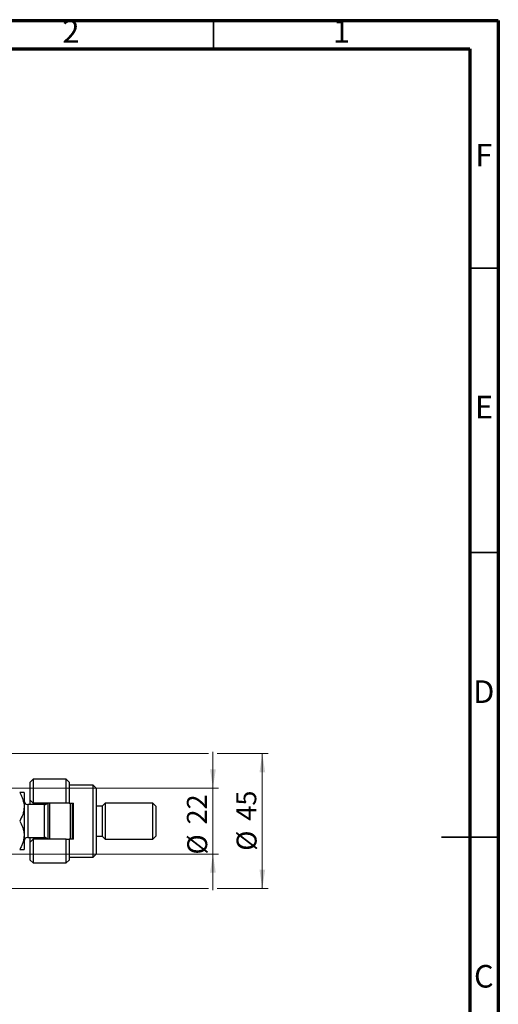
# Model space of a CAD drawing. Units: millimetres. Extents: x 15 to 415, y 5 to 292.
# Drawn here: x 331 to 415, y 119 to 292 of the extents above; entities that cross this region are included whole.
import ezdxf

# ---------------------------------------------------------------- set-up
doc = ezdxf.new("R2010")
doc.units = ezdxf.units.MM
doc.styles.add('SLDTEXTSTYLE0', font='TXT', dxfattribs={"width": 0.75})
doc.dimstyles.new('SLDDIMSTYLE1', dxfattribs={"dimtxt": 3.5, "dimasz": 3.302, "dimexe": 0, "dimexo": 0.0625, "dimgap": 0.875, "dimtad": 1, "dimdec": 0, "dimlfac": 1.9, "dimrnd": 1e-09, "dimzin": 12, "dimdsep": 46, "dimtxsty": 'SLDTEXTSTYLE0', "dimsah": 1, "dimcen": 0.09, "dimadec": 0, "dimazin": 3, "dimtfac": 1, "dimtdec": 0, "dimtmove": 0, "dimatfit": 0, "dimfxl": 1, "dimfrac": 2, "dimtolj": 1, "dimtzin": 12, "dimarcsym": 0})

# ---------------------------------------------------------------- blocks, each defined once
blk = doc.blocks.new('_D_9')
at = {"color": 7, "linetype": 'Continuous', "lineweight": 0}
for p, q in [((364.89, 157.13), (364.89, 163.48)), ((317.2, 157.13), (365.89, 157.13)), ((364.89, 145.55), (364.89, 157.13)), ((317.2, 145.55), (318.86, 145.55)), ((320.39, 145.55), (365.89, 145.55)), ((364.89, 145.55), (364.89, 139.2))]:
    blk.add_line(p, q, dxfattribs=at)
at = {"color": 7, "linetype": 'Continuous', "lineweight": 18}
for points in [[(364.89, 157.13), (365.4, 160.44), (364.38, 160.44)], [(364.89, 145.55), (364.38, 142.25), (365.4, 142.25)]]:
    blk.add_solid(points, dxfattribs=at)
at = {"color": 7, "linetype": 'Continuous', "lineweight": 18, "char_height": 3.5, "attachment_point": 1, "rotation": 90, "style": 'SLDTEXTSTYLE0'}
for s, insert in [('22', (360.32, 150.74)), ('%%c', (360.38, 145.46))]:
    blk.add_mtext(s, dxfattribs=dict(at, insert=insert))
blk = doc.blocks.new('_D_10')
at = {"color": 7, "linetype": 'Continuous', "lineweight": 0}
for p, q in [((315.36, 163.19), (364.13, 163.19)), ((365.65, 163.19), (374.56, 163.19)), ((373.56, 163.19), (373.56, 139.5)), ((315.36, 139.5), (318.86, 139.5)), ((320.39, 139.5), (364.13, 139.5)), ((365.65, 139.5), (374.56, 139.5))]:
    blk.add_line(p, q, dxfattribs=at)
at = {"color": 7, "linetype": 'Continuous', "lineweight": 18}
for points in [[(373.56, 163.19), (373.06, 159.88), (374.07, 159.88)], [(373.56, 139.5), (374.07, 142.8), (373.06, 142.8)]]:
    blk.add_solid(points, dxfattribs=at)
at = {"color": 7, "linetype": 'Continuous', "lineweight": 18, "char_height": 3.5, "attachment_point": 1, "rotation": 90, "style": 'SLDTEXTSTYLE0'}
for s, insert in [('45', (369, 151.4)), ('%%c', (369.05, 146.12))]:
    blk.add_mtext(s, dxfattribs=dict(at, insert=insert))

msp = doc.modelspace()

# ---------------------------------------------------------------- linework, layer by layer
at = {"color": 7, "linetype": 'Continuous', "lineweight": 70}
for p, q in [((15, 292), (415, 292)), ((415, 292), (415, 5)), ((20, 287), (410, 287)), ((410, 287), (410, 10))]:
    msp.add_line(p, q, dxfattribs=at)
at = {"color": 7, "linetype": 'Continuous', "lineweight": 35}
for p, q in [((365, 287), (365, 292)), ((410, 248.5), (415, 248.5)), ((410, 198.5), (415, 198.5)), ((415.001, 148.5), (404.999, 148.5)), ((410, 148.5), (415, 148.5))]:
    msp.add_line(p, q, dxfattribs=at)
at = {"color": 7, "linetype": 'Continuous', "lineweight": 25}
for p, q in [((333.3084, 158.7125), (332.7821, 158.1862)), ((332.7821, 155.0283), (332.7821, 158.1862)), ((339.0979, 158.7125), (333.3084, 158.7125)), ((333.3084, 158.7125), (333.3084, 154.502)), ((339.6242, 158.1862), (339.0979, 158.7125)), ((339.0979, 154.502), (339.0979, 158.7125)), ((339.6242, 158.1862), (339.6242, 154.502)), ((343.8347, 157.6599), (339.6242, 157.6599)), ((344.3611, 157.1336), (343.8347, 157.6599)), ((343.8347, 145.0283), (343.8347, 157.6599)), ((331.7295, 156.3441), (331.7295, 153.8441)), ((344.3611, 157.1336), (344.3611, 145.5546)), ((335.3084, 154.2388), (332.3611, 154.2388)), ((332.7821, 155.0283), (333.3084, 154.502)), ((332.7821, 154.2388), (332.7821, 155.0283)), ((339.0979, 154.502), (333.3084, 154.502)), ((333.3084, 154.502), (333.3084, 154.2388)), ((335.4137, 154.2476), (335.4137, 154.502)), ((335.94, 148.1862), (335.94, 154.502)), ((336.2032, 154.502), (336.2032, 148.1862)), ((339.6242, 154.502), (339.0979, 154.502)), ((339.6242, 154.502), (340.4137, 154.502)), ((339.8874, 148.1862), (339.8874, 154.502)), ((340.1505, 154.502), (340.1505, 148.1862)), ((340.4137, 148.1862), (340.4137, 154.502)), ((345.4137, 153.9757), (344.3611, 153.9757)), ((345.94, 154.502), (345.4137, 153.9757)), ((345.4137, 153.9757), (345.4137, 148.7125)), ((354.3611, 154.502), (345.94, 154.502)), ((345.94, 154.502), (345.94, 148.1862)), ((354.8874, 153.9757), (354.3611, 154.502)), ((354.3611, 148.1862), (354.3611, 154.502)), ((354.8874, 153.9757), (354.8874, 148.7125)), ((331.7295, 153.8441), (331.7295, 148.8441)), ((331.7295, 148.8441), (331.7295, 146.3441)), ((332.3611, 148.4493), (335.3084, 148.4493)), ((332.7821, 147.6599), (332.7821, 148.4493)), ((333.3084, 148.1862), (332.7821, 147.6599)), ((332.7821, 144.502), (332.7821, 147.6599)), ((333.3084, 148.4493), (333.3084, 148.1862)), ((333.3084, 148.1862), (333.3084, 143.9757)), ((339.0979, 148.1862), (333.3084, 148.1862)), ((335.4137, 148.1862), (335.4137, 148.4405)), ((339.0979, 143.9757), (339.0979, 148.1862)), ((339.0979, 148.1862), (339.6242, 148.1862)), ((339.6242, 148.1862), (339.6242, 144.502)), ((340.4137, 148.1862), (339.6242, 148.1862)), ((344.3611, 148.7125), (345.4137, 148.7125)), ((345.4137, 148.7125), (345.94, 148.1862)), ((345.94, 148.1862), (354.3611, 148.1862)), ((354.3611, 148.1862), (354.8874, 148.7125)), ((343.8347, 145.0283), (344.3611, 145.5546)), ((332.7821, 144.502), (333.3084, 143.9757)), ((333.3084, 143.9757), (339.0979, 143.9757)), ((339.0979, 143.9757), (339.6242, 144.502)), ((339.6242, 145.0283), (343.8347, 145.0283))]:
    msp.add_line(p, q, dxfattribs=at)
at = {"color": 8, "linetype": 'Continuous', "lineweight": 25}
for p, q in [((332.3611, 154.2388), (332.3611, 148.4493)), ((335.3084, 148.4493), (335.3084, 154.2388))]:
    msp.add_line(p, q, dxfattribs=at)
at = {"color": 7, "linetype": 'Continuous', "lineweight": 25}
for centre, start, end in [((332.3611, 154.8704), 180, 270), ((335.3084, 154.8704), 270, 324.314665), ((332.3611, 147.8178), 90, 180), ((335.3084, 147.8178), 35.685335, 90)]:
    msp.add_arc(centre, 0.6316, start, end, dxfattribs=at)
for points, knots in [([(330.956, 156.3441), (331.0395, 156.1935), (331.2668, 155.7837), (331.557, 155.0762), (331.7136, 154.3811), (331.7259, 153.9654), (331.7295, 153.8441)], [0, 0, 0, 0, 0.19194648, 0.52234186, 0.86059282, 1, 1, 1, 1]), ([(331.7295, 156.3441), (331.7184, 156.3441), (331.6962, 156.3441), (331.5238, 156.3441), (331.2776, 156.3441), (331.0635, 156.3441), (330.956, 156.3441)], [0, 0, 0, 0, 0.24957627, 0.50436073, 0.75104521, 1, 1, 1, 1]), ([(331.7295, 153.8441), (331.7167, 153.6132), (331.6907, 153.1461), (331.4543, 152.2948), (331.1487, 151.7117), (330.956, 151.3441)], [0, 0, 0, 0, 0.26530367, 0.53679531, 1, 1, 1, 1]), ([(330.956, 151.3441), (331.1378, 151.0016), (331.4133, 150.4829), (331.6359, 149.7402), (331.7193, 149.2496), (331.7268, 148.9488), (331.7295, 148.8441)], [0, 0, 0, 0, 0.43204342, 0.65434615, 0.87964908, 1, 1, 1, 1]), ([(331.7295, 148.8441), (331.7184, 148.6267), (331.6962, 148.1874), (331.5238, 147.5479), (331.2776, 146.9296), (331.0635, 146.5399), (330.956, 146.3441)], [0, 0, 0, 0, 0.249576271, 0.504360727, 0.751045211, 1, 1, 1, 1]), ([(330.956, 146.3441), (331.1378, 146.3441), (331.4133, 146.3441), (331.6359, 146.3441), (331.7193, 146.3441), (331.7268, 146.3441), (331.7295, 146.3441)], [0, 0, 0, 0, 0.43204342, 0.654346153, 0.87964908, 1, 1, 1, 1])]:
    msp.add_open_spline(points, degree=3, knots=knots, dxfattribs=at)

# ---------------------------------------------------------------- texts
at = {"color": 7, "linetype": 'Continuous', "lineweight": 0, "char_height": 3.9688, "attachment_point": 2, "style": 'SLDTEXTSTYLE0'}
for s, insert in [('2', (339.96, 292.0602)), ('1', (387.46, 292.0602)), ('F', (412.4577, 270.3102)), ('E', (412.5078, 226.0602)), ('D', (412.4527, 176.0602)), ('C', (412.4587, 126.0602))]:
    msp.add_mtext(s, dxfattribs=dict(at, insert=insert))

# ---------------------------------------------------------------- dimensions: what is measured, and where the dimension line sits
at = {"color": 7, "linetype": 'Continuous', "lineweight": 18}
for base, p1, p2, picture, middle in [((373.5634, 139.502), (314.3611, 163.1862), (314.3611, 139.502), '_D_10', (373.5634, 151.3441)), ((364.8874, 157.1336), (316.2032, 145.5546), (316.2032, 157.1336), '_D_9', (364.8874, 150.6846))]:
    dim = msp.add_linear_dim(base=base, p1=p1, p2=p2, angle=90, text='%%c<>', dimstyle='SLDDIMSTYLE1', dxfattribs=at)
    dim.commit()
    dim.dimension.update_dxf_attribs({"geometry": picture, "text_midpoint": middle, "dimtype": 160})

doc.saveas('drawing.dxf')
